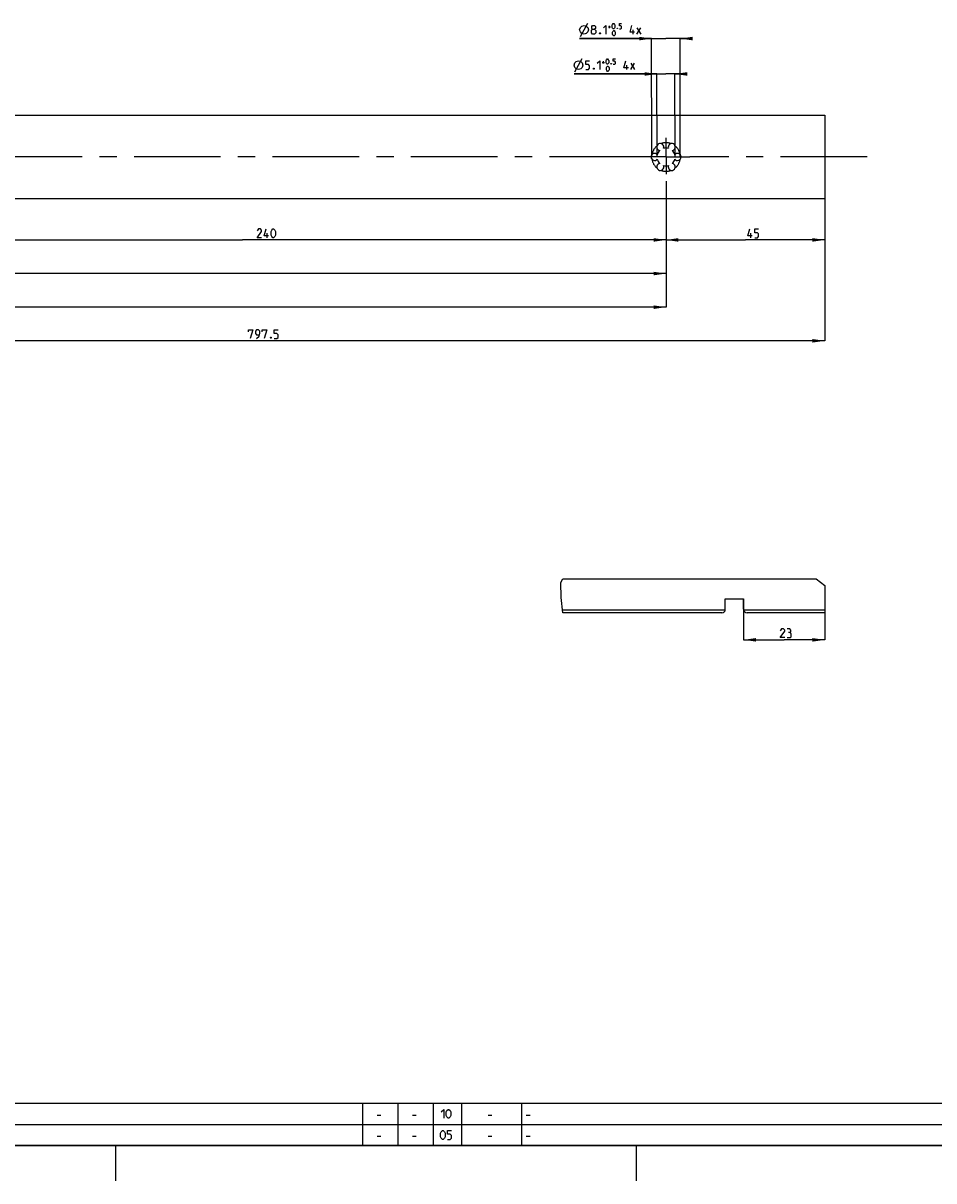
# Model space of a CAD drawing. Extents: x 0 to 1189, y 0 to 841.
# Drawn here: x 673 to 931, y 0 to 328 of the extents above; entities that cross this region are included whole.
import ezdxf

# ---------------------------------------------------------------- set-up
doc = ezdxf.new("R2010")
doc.units = 0
doc.header["$LTSCALE"] = 65.395
doc.linetypes.add('CENTER', pattern=[0.6, 0.375, -0.075, 0.075, -0.075])
doc.linetypes.add('HIDDEN', pattern=[0.2, 0.1, -0.1])
doc.layers.get('0').update_dxf_attribs({"linetype": 'CONTINUOUS'})
doc.layers.add('DEFAULT_1', color=7, linetype='CENTER')
doc.layers.add('DEFAULT_2', color=8, linetype='HIDDEN')
doc.styles.get("Standard").update_dxf_attribs({"font": 'txt', "width": 0.8})
doc.dimstyles.get("Standard").update_dxf_attribs({"dimtxt": 2.5, "dimasz": 3.5, "dimexe": 0.18, "dimexo": 0.0625, "dimgap": 0.09, "dimtad": 1, "dimdec": 3, "dimtxsty": 'STANDARD', "dimcen": 0.09, "dimclrt": 5, "dimazin": 3, "dimtol": 1, "dimtp": 0.001, "dimtm": 0.001, "dimtfac": 1, "dimtdec": 3, "dimtofl": 0, "dimtmove": 0, "dimatfit": 3, "dimtolj": 1})

# ---------------------------------------------------------------- blocks, each defined once
blk = doc.blocks.new('*D13')
at = {"color": 2, "linetype": 'CONTINUOUS'}
for p, q in [((102.5, 278.18), (102.5, 237.93)), ((900, 278.18), (900, 237.93)), ((102.5, 237.93), (501.25, 237.93)), ((900, 237.93), (501.25, 237.93))]:
    blk.add_line(p, q, dxfattribs=at)
for points in [[(106, 238.43), (102.5, 237.93), (106, 237.43)], [(896.5, 237.43), (900, 237.93), (896.5, 238.43)]]:
    blk.add_solid(points, dxfattribs=at)
blk = doc.blocks.new('*D15')
at = {"color": 2, "linetype": 'CONTINUOUS'}
for p, q in [((877, 164.87), (877, 153.23)), ((900, 164.87), (900, 153.23)), ((877, 153.23), (888.5, 153.23)), ((900, 153.23), (888.5, 153.23))]:
    blk.add_line(p, q, dxfattribs=at)
for points in [[(880.5, 153.73), (877, 153.23), (880.5, 152.73)], [(896.5, 152.73), (900, 153.23), (896.5, 153.73)]]:
    blk.add_solid(points, dxfattribs=at)
blk = doc.blocks.new('*D16')
at = {"color": 2, "linetype": 'CONTINUOUS'}
for p, q in [((855, 283.12), (855, 266.5)), ((900, 278.18), (900, 266.5)), ((855, 266.5), (877.5, 266.5)), ((900, 266.5), (877.5, 266.5))]:
    blk.add_line(p, q, dxfattribs=at)
for points in [[(858.5, 267), (855, 266.5), (858.5, 266)], [(896.5, 266), (900, 266.5), (896.5, 267)]]:
    blk.add_solid(points, dxfattribs=at)
blk = doc.blocks.new('*D17')
at = {"color": 2, "linetype": 'CONTINUOUS'}
for p, q in [((828.95, 313.5), (854.98, 313.51)), ((852.43, 313.5), (828.95, 313.5)), ((852.45, 290), (852.43, 313.5)), ((859.03, 313.51), (854.98, 313.51)), ((857.55, 290), (857.53, 313.51)), ((857.53, 313.51), (859.03, 313.51))]:
    blk.add_line(p, q, dxfattribs=at)
for points in [[(848.93, 313), (852.43, 313.5), (848.93, 314)], [(861.03, 314.01), (857.53, 313.51), (861.03, 313.01)]]:
    blk.add_solid(points, dxfattribs=at)
blk = doc.blocks.new('*D18')
at = {"color": 2, "linetype": 'CONTINUOUS'}
for p, q in [((828.95, 313.5), (854.98, 313.51)), ((852.43, 313.5), (828.95, 313.5)), ((852.45, 290), (852.43, 313.5)), ((859.03, 313.51), (854.98, 313.51)), ((857.55, 290), (857.53, 313.51)), ((857.53, 313.51), (859.03, 313.51))]:
    blk.add_line(p, q, dxfattribs=at)
for points in [[(848.93, 313), (852.43, 313.5), (848.93, 314)], [(861.03, 314.01), (857.53, 313.51), (861.03, 313.01)]]:
    blk.add_solid(points, dxfattribs=at)
blk = doc.blocks.new('*D19')
at = {"color": 2, "linetype": 'CONTINUOUS'}
for p, q in [((830.51, 323.52), (854.97, 323.53)), ((850.92, 323.52), (830.51, 323.52)), ((850.95, 290), (850.92, 323.52)), ((860.52, 323.53), (854.97, 323.53)), ((859.05, 290), (859.02, 323.53)), ((859.02, 323.53), (860.52, 323.53))]:
    blk.add_line(p, q, dxfattribs=at)
for points in [[(847.42, 323.02), (850.92, 323.52), (847.42, 324.02)], [(862.52, 324.03), (859.02, 323.53), (862.52, 323.03)]]:
    blk.add_solid(points, dxfattribs=at)
blk = doc.blocks.new('*D20')
at = {"color": 2, "linetype": 'CONTINUOUS'}
for p, q in [((830.51, 323.52), (854.97, 323.53)), ((850.92, 323.52), (830.51, 323.52)), ((850.95, 290), (850.92, 323.52)), ((860.52, 323.53), (854.97, 323.53)), ((859.05, 290), (859.02, 323.53)), ((859.02, 323.53), (860.52, 323.53))]:
    blk.add_line(p, q, dxfattribs=at)
for points in [[(847.42, 323.02), (850.92, 323.52), (847.42, 324.02)], [(862.52, 324.03), (859.02, 323.53), (862.52, 323.03)]]:
    blk.add_solid(points, dxfattribs=at)
blk = doc.blocks.new('*D21')
at = {"color": 2, "linetype": 'CONTINUOUS'}
for p, q in [((615, 283.02), (615, 266.5)), ((855, 281.34), (855, 266.5)), ((615, 266.5), (735, 266.5)), ((855, 266.5), (735, 266.5))]:
    blk.add_line(p, q, dxfattribs=at)
for points in [[(618.5, 267), (615, 266.5), (618.5, 266)], [(851.5, 266), (855, 266.5), (851.5, 267)]]:
    blk.add_solid(points, dxfattribs=at)
blk = doc.blocks.new('*D22')
at = {"color": 2, "linetype": 'CONTINUOUS'}
for p, q in [((615, 283.02), (615, 266.5)), ((855, 281.34), (855, 266.5)), ((615, 266.5), (735, 266.5)), ((855, 266.5), (735, 266.5))]:
    blk.add_line(p, q, dxfattribs=at)
for points in [[(618.5, 267), (615, 266.5), (618.5, 266)], [(851.5, 266), (855, 266.5), (851.5, 267)]]:
    blk.add_solid(points, dxfattribs=at)
blk = doc.blocks.new('*D23')
at = {"color": 2, "linetype": 'CONTINUOUS'}
for p, q in [((375, 283.31), (375, 256.98)), ((855, 281), (855, 256.98)), ((375, 256.98), (615, 256.98)), ((855, 256.98), (615, 256.98))]:
    blk.add_line(p, q, dxfattribs=at)
for points in [[(378.5, 257.48), (375, 256.98), (378.5, 256.48)], [(851.5, 256.48), (855, 256.98), (851.5, 257.48)]]:
    blk.add_solid(points, dxfattribs=at)
blk = doc.blocks.new('*D24')
at = {"color": 2, "linetype": 'CONTINUOUS'}
for p, q in [((375, 283.31), (375, 256.98)), ((855, 281), (855, 256.98)), ((375, 256.98), (615, 256.98)), ((855, 256.98), (615, 256.98))]:
    blk.add_line(p, q, dxfattribs=at)
for points in [[(378.5, 257.48), (375, 256.98), (378.5, 256.48)], [(851.5, 256.48), (855, 256.98), (851.5, 257.48)]]:
    blk.add_solid(points, dxfattribs=at)
blk = doc.blocks.new('*D25')
at = {"color": 2, "linetype": 'CONTINUOUS'}
for p, q in [((127.5, 281.48), (127.5, 247.45)), ((855, 281.68), (855, 247.45)), ((127.5, 247.45), (491.25, 247.45)), ((855, 247.45), (491.25, 247.45))]:
    blk.add_line(p, q, dxfattribs=at)
for points in [[(131, 247.95), (127.5, 247.45), (131, 246.95)], [(851.5, 246.95), (855, 247.45), (851.5, 247.95)]]:
    blk.add_solid(points, dxfattribs=at)
blk = doc.blocks.new('*D26')
at = {"color": 2, "linetype": 'CONTINUOUS'}
for p, q in [((127.5, 281.48), (127.5, 247.45)), ((855, 281.68), (855, 247.45)), ((127.5, 247.45), (491.25, 247.45)), ((855, 247.45), (491.25, 247.45))]:
    blk.add_line(p, q, dxfattribs=at)
for points in [[(131, 247.95), (127.5, 247.45), (131, 246.95)], [(851.5, 246.95), (855, 247.45), (851.5, 247.95)]]:
    blk.add_solid(points, dxfattribs=at)

msp = doc.modelspace()

# ---------------------------------------------------------------- linework, layer by layer
at = {"color": 5, "linetype": 'CONTINUOUS'}
for p, q in [((830.719, 324.1473), (832.8024, 327.8973)), ((838.6655, 326.808), (839.3084, 326.808)), ((838.987, 326.4866), (838.987, 327.1294)), ((845.6417, 324.7723), (845.6417, 326.0223)), ((846.7726, 324.7723), (847.8441, 326.558)), ((846.7726, 326.558), (847.8441, 324.7723)), ((829.1595, 314.125), (831.2429, 317.875)), ((836.9274, 316.7857), (837.5702, 316.7857)), ((837.2488, 316.4643), (837.2488, 317.1071)), ((843.9036, 314.75), (843.9036, 316)), ((845.0345, 314.75), (846.1059, 316.5357)), ((845.0345, 316.5357), (846.1059, 314.75)), ((741.9404, 267.125), (741.9404, 268.375)), ((879.0384, 267.125), (879.0384, 268.375)), ((773.1071, 18.6429), (774.1786, 18.6429)), ((783.1072, 18.6429), (784.1786, 18.6429)), ((804.6071, 18.6429), (805.6786, 18.6429)), ((815.4, 18.6429), (816.4714, 18.6429)), ((773.1071, 12.6429), (774.1786, 12.6429)), ((783.1072, 12.6429), (784.1786, 12.6429)), ((804.6071, 12.6429), (805.6786, 12.6429)), ((815.4, 12.6429), (816.4714, 12.6429))]:
    msp.add_line(p, q, dxfattribs=at)
at = {"color": 7, "linetype": 'CONTINUOUS'}
for p, q in [((102.5, 301.8163), (900, 301.8163)), ((900, 301.8163), (900, 278.1838)), ((900, 278.1837), (120.1025, 278.1837)), ((825.7554, 170.4748), (897.5881, 170.4748)), ((900, 168.6017), (900, 160.8748)), ((871.8, 164.8678), (877, 164.8678)), ((871.8, 161.8748), (871.8, 164.8678)), ((877, 161.8748), (877, 164.8678)), ((871.762, 161.6019), (825.713, 161.6019)), ((870.8, 160.8748), (825.791, 160.8748)), ((900, 161.6019), (877.0379, 161.6019)), ((900, 160.8748), (878, 160.8748))]:
    msp.add_line(p, q, dxfattribs=at)
at = {"color": 2, "linetype": 'CONTINUOUS'}
for p, q in [((825.1776, 169.4453), (825.7554, 170.4748)), ((825.3279, 165.1965), (825.1776, 169.4453)), ((897.5881, 170.4748), (900, 168.6017)), ((825.791, 160.8748), (825.3279, 165.1965)), ((10, 22), (983, 22)), ((769, 22), (769, 10)), ((779, 22), (779, 10)), ((789, 22), (789, 10)), ((797, 22), (797, 10)), ((814, 22), (814, 10)), ((10, 16), (983, 16)), ((10, 10), (983, 10)), ((699, 10), (699, 0)), ((846.5, 10), (846.5, 0))]:
    msp.add_line(p, q, dxfattribs=at)
at = {"color": 4, "linetype": 'CONTINUOUS'}
msp.add_line((1179, 10), (10, 10), dxfattribs=at)
at = {"color": 5, "linetype": 'CONTINUOUS'}
for points in [[(830.5108, 326.0223), (830.719, 326.6473), (831.1357, 327.0639), (831.7607, 327.2723), (832.3857, 327.0639), (832.8024, 326.6473), (833.0108, 326.0223), (832.8024, 325.3973), (832.3857, 324.9806), (831.7607, 324.7723), (831.1357, 324.9806), (830.719, 325.3973), (830.5108, 326.0223)], [(834.2012, 326.2008), (833.9631, 326.3794), (833.9631, 326.9151), (834.2012, 327.2723), (834.7369, 327.2723), (834.975, 326.9151), (834.975, 326.3794), (834.7369, 326.2008), (835.094, 325.8437), (835.094, 325.1294), (834.7369, 324.7723), (834.2012, 324.7723), (833.8441, 325.1294)], [(833.8441, 325.1294), (833.8441, 325.8437), (834.2012, 326.2008), (834.7369, 326.2008)], [(836.3441, 325.189), (836.4036, 325.0699), (836.4036, 325.0104), (836.3441, 324.8913), (836.225, 324.8913), (836.1655, 325.0104), (836.1655, 325.0699), (836.225, 325.189), (836.3441, 325.189)], [(837.2369, 326.558), (837.9512, 327.2723), (837.9512, 324.7723)], [(839.7369, 326.7009), (839.7369, 327.3437), (839.8441, 327.558), (840.0583, 327.7723), (840.1655, 327.7723), (840.3798, 327.558), (840.4869, 327.3437), (840.4869, 326.7009), (840.3798, 326.4866), (840.1655, 326.2723), (840.0583, 326.2723), (839.8441, 326.4866), (839.7369, 326.7009)], [(839.8441, 324.7008), (839.8441, 325.3437), (839.9512, 325.558), (840.1655, 325.7723), (840.2726, 325.7723), (840.4869, 325.558), (840.594, 325.3437), (840.594, 324.7008), (840.4869, 324.4866), (840.2726, 324.2723), (840.1655, 324.2723), (839.9512, 324.4866), (839.8441, 324.7008)], [(841.2369, 326.5223), (841.2727, 326.4509), (841.2727, 326.4151), (841.2369, 326.3437), (841.1655, 326.3437), (841.1298, 326.4151), (841.1298, 326.4509), (841.1655, 326.5223), (841.2369, 326.5223)], [(841.7727, 326.2723), (842.2012, 326.2723), (842.4155, 326.4866), (842.4155, 326.9151), (842.2012, 327.1294), (841.7727, 327.1294), (841.7727, 327.7723), (842.4155, 327.7723)], [(846.0583, 325.308), (844.8084, 325.308), (845.3441, 327.2723)], [(828.9511, 316), (829.1595, 316.625), (829.5762, 317.0417), (830.2012, 317.25), (830.8262, 317.0417), (831.2429, 316.625), (831.4512, 316), (831.2429, 315.375), (830.8262, 314.9583), (830.2012, 314.75), (829.5762, 314.9583), (829.1595, 315.375), (828.9511, 316)], [(832.2845, 314.75), (832.9988, 314.75), (833.356, 315.1071), (833.356, 315.8214), (832.9988, 316.1786), (832.2845, 316.1786), (832.2845, 317.25), (833.356, 317.25)], [(834.6059, 315.1667), (834.6654, 315.0476), (834.6654, 314.9881), (834.6059, 314.8691), (834.4869, 314.8691), (834.4273, 314.9881), (834.4273, 315.0476), (834.4869, 315.1667), (834.6059, 315.1667)], [(835.4988, 316.5357), (836.2131, 317.25), (836.2131, 314.75)], [(837.9988, 316.6786), (837.9988, 317.3214), (838.106, 317.5357), (838.3203, 317.75), (838.4274, 317.75), (838.6417, 317.5357), (838.7488, 317.3214), (838.7488, 316.6786), (838.6417, 316.4643), (838.4274, 316.25), (838.3203, 316.25), (838.106, 316.4643), (837.9988, 316.6786)], [(838.106, 314.6786), (838.106, 315.3214), (838.2131, 315.5357), (838.4274, 315.75), (838.5345, 315.75), (838.7488, 315.5357), (838.856, 315.3214), (838.856, 314.6786), (838.7488, 314.4643), (838.5345, 314.25), (838.4274, 314.25), (838.2131, 314.4643), (838.106, 314.6786)], [(839.4988, 316.5), (839.5345, 316.4286), (839.5345, 316.3929), (839.4988, 316.3214), (839.4274, 316.3214), (839.3917, 316.3929), (839.3917, 316.4286), (839.4274, 316.5), (839.4988, 316.5)], [(840.0345, 316.25), (840.4631, 316.25), (840.6774, 316.4643), (840.6774, 316.8928), (840.4631, 317.1071), (840.0345, 317.1071), (840.0345, 317.75), (840.6774, 317.75)], [(844.3203, 315.2857), (843.0702, 315.2857), (843.606, 317.25)], [(740.3927, 267.125), (739.1427, 267.125), (740.3927, 268.9107), (740.3927, 269.2679), (740.0356, 269.625), (739.4999, 269.625), (739.1427, 269.0893)], [(742.3571, 267.6607), (741.107, 267.6607), (741.6427, 269.625)], [(743.0713, 267.8393), (743.0713, 268.9107), (743.2499, 269.2679), (743.607, 269.625), (743.7856, 269.625), (744.1427, 269.2679), (744.3213, 268.9107), (744.3213, 267.8393), (744.1427, 267.4821), (743.7856, 267.125), (743.607, 267.125), (743.2499, 267.4821), (743.0713, 267.8393)], [(879.4551, 267.6607), (878.205, 267.6607), (878.7407, 269.625)], [(880.1693, 267.125), (880.8836, 267.125), (881.2407, 267.4821), (881.2407, 268.1964), (880.8836, 268.5536), (880.1693, 268.5536), (880.1693, 269.625), (881.2407, 269.625)], [(736.6479, 240.5143), (736.6479, 241.05), (737.8979, 241.05), (737.1836, 238.55)], [(738.9693, 238.55), (739.6836, 239.2643), (739.8622, 239.9786), (739.8622, 240.6929), (739.505, 241.05), (738.9693, 241.05), (738.6122, 240.6929), (738.6122, 239.9786), (738.9693, 239.6214), (739.7431, 239.6214)], [(740.5765, 240.5143), (740.5765, 241.05), (741.8265, 241.05), (741.1122, 238.55)], [(743.9694, 238.55), (744.6836, 238.55), (745.0407, 238.9071), (745.0407, 239.6214), (744.6836, 239.9786), (743.9694, 239.9786), (743.9694, 241.05), (745.0407, 241.05)], [(743.0765, 238.9667), (743.136, 238.8476), (743.136, 238.7881), (743.0765, 238.669), (742.9574, 238.669), (742.8979, 238.7881), (742.8979, 238.8476), (742.9574, 238.9667), (743.0765, 238.9667)], [(888.6383, 153.8582), (887.3883, 153.8582), (888.6383, 155.6439), (888.6383, 156.001), (888.2812, 156.3582), (887.7455, 156.3582), (887.3883, 155.8225)], [(890.0669, 155.2868), (890.3646, 155.4653), (890.3646, 156.001), (890.0669, 156.3582), (889.3526, 156.3582)], [(889.3526, 153.8582), (890.2455, 153.8582), (890.4241, 154.0368), (890.4241, 154.9296), (890.0669, 155.2868), (889.7097, 155.2868)], [(791.3036, 19.5357), (792.0178, 20.25), (792.0178, 17.75)], [(792.7321, 18.4643), (792.7321, 19.5357), (792.9107, 19.8929), (793.2679, 20.25), (793.4465, 20.25), (793.8036, 19.8929), (793.9821, 19.5357), (793.9821, 18.4643), (793.8036, 18.1071), (793.4465, 17.75), (793.2679, 17.75), (792.9107, 18.1071), (792.7321, 18.4643)], [(791.125, 12.4643), (791.125, 13.5357), (791.3036, 13.8929), (791.6607, 14.25), (791.8393, 14.25), (792.1964, 13.8929), (792.375, 13.5357), (792.375, 12.4643), (792.1964, 12.1071), (791.8393, 11.75), (791.6607, 11.75), (791.3036, 12.1071), (791.125, 12.4643)], [(793.0893, 11.75), (793.8036, 11.75), (794.1607, 12.1071), (794.1607, 12.8214), (793.8036, 13.1786), (793.0893, 13.1786), (793.0893, 14.25), (794.1607, 14.25)]]:
    msp.add_lwpolyline(points, dxfattribs=at)
at = {"color": 7, "linetype": 'CONTINUOUS'}
for centre, radius, start, end in [((853.375, 292.8146), 1, 338.88007, 261.11993), ((855, 290), 2.55, 74.250033, 105.749967), ((856.625, 292.8146), 1, 278.88007, 201.11993), ((851.75, 290), 1, 38.88007, 321.11993), ((855, 290), 2.55, 134.250033, 165.749967), ((855, 290), 2.55, 194.250033, 225.749967), ((855, 290), 2.55, 14.250033, 45.749967), ((855, 290), 2.55, 314.250033, 345.749967), ((858.25, 290), 1, 218.88007, 141.11993), ((853.375, 287.1854), 1, 98.88007, 21.11993), ((855, 290), 2.55, 254.250033, 285.749967), ((856.625, 287.1854), 1, 158.88007, 81.11993), ((870.8, 161.8748), 1, 270, 360), ((878, 161.8748), 1, 180, 270)]:
    msp.add_arc(centre, radius, start, end, dxfattribs=at)
at = {"layer": 'DEFAULT_1', "color": 2, "linetype": 'CENTER'}
for p, q in [((855, 290), (855, 295.3936)), ((846.4807, 290), (621.7492, 290)), ((855, 290), (846.4807, 290)), ((855, 290), (861.7199, 290)), ((855, 290), (855, 285.1337)), ((912, 290), (861.7199, 290))]:
    msp.add_line(p, q, dxfattribs=at)
at = {"layer": 'DEFAULT_2', "color": 8, "linetype": 'HIDDEN'}
for start, end in [(129.486387, 170.513613), (69.486387, 110.513613), (9.486387, 50.513613), (189.486387, 230.513613), (309.486387, 350.513613), (249.486387, 290.513613)]:
    msp.add_arc((855, 290), 4.05, start, end, dxfattribs=at)

# ---------------------------------------------------------------- dimensions: what is measured, and where the dimension line sits
at = {"color": 2, "linetype": 'CONTINUOUS'}
for base, p1, p2, angle, picture, middle in [((859.0214, 323.5312), (850.95, 289.9965), (859.05, 290.0035), 0.048854, '*D19', (830.5107, 324.7723)), ((859.0214, 323.5312), (850.95, 289.9965), (859.05, 290.0035), 0.048854, '*D20', (830.5107, 324.7723)), ((857.5324, 313.508), (852.45, 289.9981), (857.55, 290.0019), 0.042927, '*D17', (828.9512, 314.75)), ((857.5324, 313.508), (852.45, 289.9981), (857.55, 290.0019), 0.042927, '*D18', (828.9512, 314.75)), ((375, 256.975), (855, 281.0023), (375, 283.3118), 180, '*D23', (612.6681, 257.6)), ((375, 256.975), (855, 281.0023), (375, 283.3118), 180, '*D24', (612.6681, 257.6)), ((615, 266.5), (855, 281.3414), (615, 283.0241), 180, '*D21', (739.1427, 267.125)), ((615, 266.5), (855, 281.3414), (615, 283.0241), 180, '*D22', (739.1427, 267.125)), ((127.5, 247.45), (855, 281.6753), (127.5, 281.4805), 180, '*D25', (486.6964, 248.075)), ((127.5, 247.45), (855, 281.6753), (127.5, 281.4805), 180, '*D26', (486.6964, 248.075)), ((102.5, 237.925), (900, 278.1837), (102.5, 278.1837), 180, '*D13', (736.6479, 238.55)), ((877, 153.2332), (900, 164.8678), (877, 164.8678), 180, '*D15', (887.3883, 153.8582))]:
    dim = msp.add_linear_dim(base=base, p1=p1, p2=p2, angle=angle, dimstyle='STANDARD', dxfattribs=at)
    dim.commit()
    dim.dimension.update_dxf_attribs({"geometry": picture, "text_midpoint": middle, "dimtype": 160})
dim = msp.add_linear_dim(base=(900, 266.5), p1=(855, 283.12), p2=(900, 278.1837), dimstyle='STANDARD', dxfattribs=at)
dim.commit()
dim.dimension.update_dxf_attribs({"geometry": '*D16', "text_midpoint": (878.205, 267.125), "dimtype": 160})

doc.saveas('drawing.dxf')
